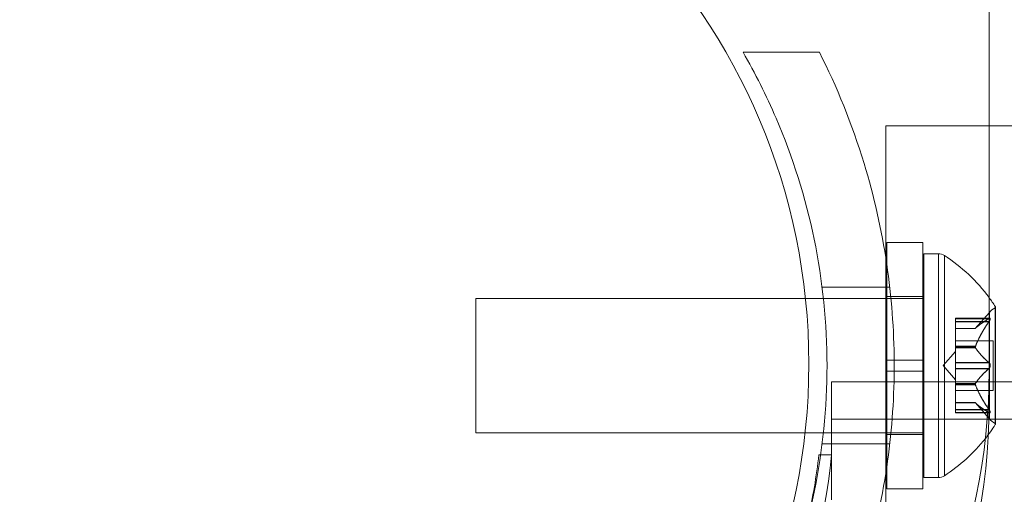
# Model space of a CAD drawing. Extents: x 1466 to 2263, y -425 to 111.
# Drawn here: x 1800 to 1802, y -153 to -151 of the extents above; entities that cross this region are included whole.
import ezdxf

# ---------------------------------------------------------------- set-up
doc = ezdxf.new("R2010")
doc.units = 0
doc.header["$MEASUREMENT"] = 0
doc.header["$PDMODE"] = 64
doc.styles.get("Standard").update_dxf_attribs({"font": 'Helvetica LT 57 Condensed_0.ttf'})
doc.dimstyles.new('FEET-METERS', dxfattribs={"dimtxt": 12, "dimasz": 5, "dimexe": 3, "dimexo": 3, "dimgap": 3, "dimtad": 0, "dimdec": 1, "dimzin": 3, "dimdsep": 46, "dimlunit": 4, "dimtxsty": 'Standard', "dimcen": 0.09, "dimadec": 0, "dimazin": 0, "dimtfac": 2, "dimtdec": 1, "dimtofl": 0, "dimtmove": 0, "dimatfit": 3, "dimfxl": 1, "dimfrac": 2, "dimtolj": 1, "dimtzin": 3, "dimarcsym": 0})

# ---------------------------------------------------------------- blocks, each defined once
blk = doc.blocks.new('*D171')
at = {"color": 0, "lineweight": -2, "transparency": 16777216}
for p, q in [((1885.0653, 38.2472), (1625.1024, 38.2472)), ((1628.1024, 33.2472), (1628.1024, -128.4278)), ((1628.1024, -347.6446), (1628.1024, -222.3774)), ((1951.7967, -352.6446), (1625.1024, -352.6446))]:
    blk.add_line(p, q, dxfattribs=at)
at = {"color": 0, "lineweight": 0, "transparency": 16777216}
for points in [[(1627.2691, 33.2472), (1628.9358, 33.2472), (1628.1024, 38.2472)], [(1627.2691, -347.6446), (1628.9358, -347.6446), (1628.1024, -352.6446)]]:
    blk.add_solid(points, dxfattribs=at)
at = {"layer": 'Defpoints', "color": 0, "lineweight": 0, "transparency": 16777216}
for p in [(1888.0653, 38.2472), (1628.1024, -352.6446), (1954.7967, -352.6446)]:
    blk.add_point(p, dxfattribs=at)
at = {"color": 0, "lineweight": 0, "transparency": 16777216, "insert": (1628.1024, -175.4026), "char_height": 12, "attachment_point": 5, "rotation": 90}
blk.add_mtext('\\A1;32\'-7" [9.9M]', dxfattribs=at)
blk = doc.blocks.new('new block')
at = {"color": 0, "linetype": 'Continuous', "lineweight": 0}
for p, q in [((1802.3933, -152.4731), (1802.3933, -149.442)), ((1801.7063, -151.4898), (1801.9194, -151.4898)), ((1802.1045, -152.0625), (1802.1045, -151.6952)), ((1802.1045, -151.6952), (1802.3933, -151.6952)), ((1802.3933, -151.6952), (1804.1659, -151.6952)), ((1802.1079, -152.085), (1802.1079, -152.0211)), ((1802.1079, -152.085), (1802.1079, -152.0211)), ((1802.2079, -152.0211), (1802.1079, -152.0211)), ((1802.2079, -152.3492), (1802.2079, -152.0211)), ((1802.2079, -152.3492), (1802.2079, -152.0211)), ((1802.1045, -152.6671), (1802.1045, -152.0625)), ((1802.2105, -152.6773), (1802.2105, -152.0523)), ((1802.2105, -152.6773), (1802.2105, -152.0523)), ((1802.2105, -152.0523), (1802.2514, -152.0523)), ((1802.2514, -152.6773), (1802.2514, -152.0523)), ((1802.2514, -152.6773), (1802.2514, -152.0523)), ((1802.2685, -152.0574), (1802.2685, -152.6722)), ((1802.2685, -152.0574), (1802.2685, -152.6722)), ((1802.1079, -152.3492), (1802.1079, -152.085)), ((1802.1079, -152.3492), (1802.1079, -152.085)), ((1801.927, -152.1461), (1802.1158, -152.1461)), ((1802.2079, -152.1723), (1802.1079, -152.1723)), ((1800.9605, -152.5523), (1800.9605, -152.1773)), ((1801.8804, -152.1773), (1800.9605, -152.1773)), ((1800.9605, -152.5523), (1800.9605, -152.1773)), ((1801.9306, -152.1773), (1801.8804, -152.1773)), ((1802.2079, -152.1773), (1801.9306, -152.1773)), ((1802.2105, -152.1773), (1802.2079, -152.1773)), ((1802.4105, -152.5297), (1802.4105, -152.1999)), ((1802.4105, -152.5297), (1802.4105, -152.1999)), ((1802.4109, -152.5283), (1802.4109, -152.2013)), ((1802.3546, -152.2616), (1802.3938, -152.2165)), ((1802.299, -152.2427), (1802.299, -152.2327)), ((1802.3951, -152.2327), (1802.299, -152.2327)), ((1802.299, -152.2427), (1802.299, -152.2327)), ((1802.3929, -152.2335), (1802.299, -152.2335)), ((1802.3929, -152.2335), (1802.299, -152.2335)), ((1802.392, -152.234), (1802.299, -152.234)), ((1802.392, -152.234), (1802.299, -152.234)), ((1802.3929, -152.2414), (1802.299, -152.2414)), ((1802.3929, -152.2414), (1802.299, -152.2414)), ((1802.392, -152.2427), (1802.299, -152.2427)), ((1802.299, -152.2427), (1802.299, -152.312)), ((1802.392, -152.2427), (1802.299, -152.2427)), ((1802.299, -152.2427), (1802.299, -152.312)), ((1802.3551, -152.2609), (1802.299, -152.2609)), ((1802.3551, -152.2609), (1802.299, -152.2609)), ((1802.3547, -152.2614), (1802.299, -152.2614)), ((1802.3547, -152.2614), (1802.299, -152.2614)), ((1802.3546, -152.2616), (1802.299, -152.2616)), ((1802.4049, -152.2953), (1802.299, -152.2953)), ((1802.3551, -152.3107), (1802.299, -152.3107)), ((1802.3551, -152.3107), (1802.299, -152.3107)), ((1802.3547, -152.312), (1802.299, -152.312)), ((1802.299, -152.312), (1802.299, -152.315)), ((1802.3547, -152.312), (1802.299, -152.312)), ((1802.299, -152.312), (1802.299, -152.315)), ((1802.4049, -152.4343), (1802.4049, -152.2953)), ((1802.4049, -152.4343), (1802.4049, -152.2953)), ((1802.2646, -152.3648), (1802.299, -152.3253)), ((1802.3547, -152.3142), (1802.299, -152.3142)), ((1802.3547, -152.3142), (1802.299, -152.3142)), ((1802.3551, -152.315), (1802.299, -152.315)), ((1802.299, -152.315), (1802.299, -152.3568)), ((1802.3551, -152.315), (1802.299, -152.315)), ((1802.299, -152.315), (1802.299, -152.3568)), ((1802.1079, -152.3492), (1802.1079, -152.3804)), ((1802.1079, -152.3492), (1802.1282, -152.3492)), ((1802.1079, -152.3492), (1802.1282, -152.3492)), ((1802.1079, -152.3492), (1802.1079, -152.3804)), ((1802.1282, -152.3492), (1802.2079, -152.3492)), ((1802.1282, -152.3492), (1802.2079, -152.3492)), ((1802.1282, -152.3754), (1802.1282, -152.3542)), ((1802.2079, -152.3492), (1802.2079, -152.3804)), ((1802.2079, -152.3492), (1802.2079, -152.3804)), ((1802.2646, -152.3648), (1802.299, -152.4043)), ((1802.392, -152.3561), (1802.299, -152.3561)), ((1802.392, -152.3561), (1802.299, -152.3561)), ((1802.3929, -152.3568), (1802.299, -152.3568)), ((1802.299, -152.3735), (1802.299, -152.3568)), ((1802.3929, -152.3568), (1802.299, -152.3568)), ((1802.299, -152.3735), (1802.299, -152.3568)), ((1802.1079, -152.6446), (1802.1079, -152.3804)), ((1802.1079, -152.3804), (1802.1282, -152.3804)), ((1802.1079, -152.6446), (1802.1079, -152.3804)), ((1802.1079, -152.3804), (1802.1282, -152.3804)), ((1802.1282, -152.3804), (1802.2079, -152.3804)), ((1802.1282, -152.3804), (1802.2079, -152.3804)), ((1802.2079, -152.7086), (1802.2079, -152.3804)), ((1802.2079, -152.7086), (1802.2079, -152.3804)), ((1802.3929, -152.3728), (1802.299, -152.3728)), ((1802.3929, -152.3728), (1802.299, -152.3728)), ((1802.392, -152.3735), (1802.299, -152.3735)), ((1802.299, -152.3735), (1802.299, -152.4154)), ((1802.392, -152.3735), (1802.299, -152.3735)), ((1802.299, -152.3735), (1802.299, -152.4154)), ((1801.9534, -152.6143), (1801.9534, -152.4103)), ((1801.9534, -152.4103), (1834.3334, -152.4103)), ((1802.3551, -152.4146), (1802.299, -152.4146)), ((1802.3551, -152.4146), (1802.299, -152.4146)), ((1802.3547, -152.4154), (1802.299, -152.4154)), ((1802.299, -152.4154), (1802.299, -152.4189)), ((1802.3547, -152.4154), (1802.299, -152.4154)), ((1802.299, -152.4154), (1802.299, -152.4189)), ((1802.3547, -152.4177), (1802.299, -152.4177)), ((1802.3547, -152.4177), (1802.299, -152.4177)), ((1802.299, -152.4189), (1802.299, -152.4882)), ((1802.3551, -152.4189), (1802.299, -152.4189)), ((1802.3551, -152.4189), (1802.299, -152.4189)), ((1802.299, -152.4189), (1802.299, -152.4882)), ((1802.4049, -152.4343), (1802.299, -152.4343)), ((1802.3546, -152.4681), (1802.299, -152.4681)), ((1802.3547, -152.4682), (1802.299, -152.4682)), ((1802.3547, -152.4682), (1802.299, -152.4682)), ((1802.3551, -152.4687), (1802.299, -152.4687)), ((1802.3551, -152.4687), (1802.299, -152.4687)), ((1802.3546, -152.4681), (1802.3938, -152.5131)), ((1802.392, -152.4869), (1802.299, -152.4869)), ((1802.392, -152.4869), (1802.299, -152.4869)), ((1802.3929, -152.4882), (1802.299, -152.4882)), ((1802.299, -152.4969), (1802.299, -152.4882)), ((1802.3929, -152.4882), (1802.299, -152.4882)), ((1802.299, -152.4969), (1802.299, -152.4882)), ((1802.392, -152.4956), (1802.299, -152.4956)), ((1802.392, -152.4956), (1802.299, -152.4956)), ((1802.3929, -152.4961), (1802.299, -152.4961)), ((1802.3929, -152.4961), (1802.299, -152.4961)), ((1802.3951, -152.4969), (1802.299, -152.4969)), ((1834.3334, -152.5143), (1801.9534, -152.5143)), ((1801.8794, -152.5523), (1800.9605, -152.5523)), ((1801.9306, -152.5523), (1801.8794, -152.5523)), ((1802.2079, -152.5523), (1801.9306, -152.5523)), ((1802.2079, -152.5573), (1802.1079, -152.5573)), ((1802.2105, -152.5523), (1802.2079, -152.5523)), ((1801.927, -152.5836), (1802.1158, -152.5836)), ((1801.9182, -152.6143), (1801.9228, -152.6143)), ((1801.9228, -152.6143), (1801.9533, -152.6143)), ((1801.9534, -152.7398), (1801.9534, -152.6143)), ((1802.1045, -153.0102), (1802.1045, -152.6671)), ((1802.1079, -152.7086), (1802.1079, -152.6446)), ((1802.1079, -152.7086), (1802.1079, -152.6446)), ((1802.2105, -152.6773), (1802.2514, -152.6773)), ((1802.2079, -152.7086), (1802.1079, -152.7086))]:
    blk.add_line(p, q, dxfattribs=at)
blk.add_circle((1800.14, -152.36), 1.75, dxfattribs=at)
blk.add_circle((1800.14, -152.36), 1.75, dxfattribs=at)
for centre, radius, start, end in [((1802.2514, -152.0836), 0.0313, 56.8703, 90), ((1802.0033, -152.4636), 0.4851, 36.4951, 56.8703), ((1802.0033, -152.4636), 0.4851, 32.9261, 36.4951), ((1802.4084, -152.2013), 0.0025, 300.0032, 0), ((1802.4084, -152.2013), 0.0025, 360, 33.1231), ((1802.4409, -152.2576), 0.0625, 120.0032, 138.9292), ((1802.0033, -152.266), 0.4851, 321.4472, 327.0739), ((1802.4409, -152.472), 0.0625, 221.0708, 239.9968), ((1802.4084, -152.5283), 0.0025, 360, 59.9968), ((1802.4084, -152.5283), 0.0025, 326.8769, 0), ((1802.0033, -152.266), 0.4851, 303.1297, 321.4472), ((1800.1955, -152.4379), 1.7666, 280.5288, 354.2701), ((1800.166, -152.4067), 1.7644, 347.4301, 353.242), ((1802.2514, -152.6461), 0.0313, 270, 303.1297)]:
    blk.add_arc(centre, radius, start, end, dxfattribs=at)
at = {"color": 0, "linetype": 'Continuous', "lineweight": 0, "extrusion": (0, 0, -1)}
for centre, major_axis in [((1800.1433, -151.8793), (4.25, 0)), ((1800.1433, -151.8793), (4.375, 0)), ((1800.1433, -152.3793), (4.375, 0)), ((1800.1433, -152.3793), (4.25, 0))]:
    blk.add_ellipse(centre, major_axis=major_axis, ratio=0.866025, start_param=0, end_param=1.570796, dxfattribs=at)
at = {"color": 0, "linetype": 'Continuous', "lineweight": 0}
for centre, start_param in [((1800.1433, -152.3793), -1.408646), ((1800.1433, -152.4731), -1.424497)]:
    blk.add_ellipse(centre, major_axis=(2.25, 0), ratio=0.866025, start_param=start_param, end_param=0, dxfattribs=at)
for points, knots in [([(1801.7063, -153.2398), (1801.7403, -153.1809), (1801.7713, -153.1192), (1801.8447, -152.9482), (1801.8807, -152.8344), (1801.9287, -152.6015), (1801.9407, -152.4822), (1801.9407, -152.2474), (1801.9287, -152.1281), (1801.8807, -151.8952), (1801.8447, -151.7814), (1801.7713, -151.6104), (1801.7403, -151.5487), (1801.7063, -151.4898)], [1.989488, 1.989488, 1.989488, 1.989488, 2.199745, 2.199745, 2.552007, 2.552007, 2.904269, 2.904269, 3.256531, 3.256531, 3.608793, 3.608793, 3.81905, 3.81905, 3.81905, 3.81905]), ([(1801.9194, -151.4898), (1801.9679, -151.5857), (1802.0107, -151.6905), (1802.0719, -151.8914), (1802.0933, -151.986), (1802.1209, -152.1727), (1802.1277, -152.2647), (1802.1282, -152.3542)], [1.7225029, 1.7225029, 1.7225029, 1.7225029, 2.0577229, 2.0577229, 2.3360328, 2.3360328, 2.6037331, 2.6037331, 2.6037331, 2.6037331]), ([(1802.3938, -152.233), (1802.3938, -152.2319), (1802.3938, -152.2309), (1802.3938, -152.2299), (1802.3938, -152.2211), (1802.3938, -152.2165), (1802.3938, -152.2165)], [-0.05078255, -0.05078255, -0.05078255, -0.05078255, -0.04568571, -0.04568571, -0.04568571, 0, 0, 0, 0]), ([(1802.3938, -152.233), (1802.3938, -152.2319), (1802.3938, -152.2309), (1802.3938, -152.2299), (1802.3938, -152.2211), (1802.3938, -152.2165), (1802.3938, -152.2165)], [-0.05078255, -0.05078255, -0.05078255, -0.05078255, -0.04568571, -0.04568571, -0.04568571, 0, 0, 0, 0]), ([(1802.4097, -152.2035), (1802.4097, -152.2035), (1802.4097, -152.2085), (1802.4097, -152.218), (1802.4097, -152.2528), (1802.4097, -152.3538), (1802.4097, -152.4302), (1802.4097, -152.4868), (1802.4097, -152.5232), (1802.4097, -152.5261)], [0, 0, 0, 0, 0.0456857, 0.0456857, 0.0456857, 0.2118837, 0.2118837, 0.2118837, 0.3347348, 0.3347348, 0.3347348, 0.3347348]), ([(1802.4097, -152.2035), (1802.4097, -152.2035), (1802.4097, -152.2085), (1802.4097, -152.218), (1802.4097, -152.2528), (1802.4097, -152.3538), (1802.4097, -152.4302), (1802.4097, -152.4868), (1802.4097, -152.5232), (1802.4097, -152.5261)], [0, 0, 0, 0, 0.0456857, 0.0456857, 0.0456857, 0.2118837, 0.2118837, 0.2118837, 0.3347348, 0.3347348, 0.3347348, 0.3347348]), ([(1802.392, -152.2427), (1802.3926, -152.2419), (1802.3931, -152.2412), (1802.3936, -152.2403), (1802.3937, -152.2402), (1802.3938, -152.2401)], [0.007300399, 0.007300399, 0.007300399, 0.007300399, 0.009949303, 0.009949303, 0.010414835, 0.010414835, 0.010414835, 0.010414835]), ([(1802.392, -152.2427), (1802.3926, -152.2419), (1802.3931, -152.2412), (1802.3936, -152.2403), (1802.3937, -152.2402), (1802.3938, -152.2401)], [0.007300399, 0.007300399, 0.007300399, 0.007300399, 0.009949303, 0.009949303, 0.010414835, 0.010414835, 0.010414835, 0.010414835]), ([(1802.3938, -152.233), (1802.3937, -152.2331), (1802.3936, -152.2331), (1802.3934, -152.2332), (1802.3931, -152.2333), (1802.3929, -152.2335)], [0.026417714, 0.026417714, 0.026417714, 0.026417714, 0.026883246, 0.026883246, 0.028070805, 0.028070805, 0.028070805, 0.028070805]), ([(1802.3938, -152.233), (1802.3937, -152.2331), (1802.3936, -152.2331), (1802.3934, -152.2332), (1802.3931, -152.2333), (1802.3929, -152.2335)], [0.026417714, 0.026417714, 0.026417714, 0.026417714, 0.026883246, 0.026883246, 0.028070805, 0.028070805, 0.028070805, 0.028070805]), ([(1802.3938, -152.2401), (1802.3939, -152.2399), (1802.3939, -152.2398), (1802.3945, -152.2389), (1802.395, -152.238), (1802.3957, -152.2366), (1802.3959, -152.236), (1802.3962, -152.235), (1802.3963, -152.2346), (1802.3963, -152.2342), (1802.3963, -152.2341), (1802.3963, -152.2341), (1802.3963, -152.2341), (1802.3963, -152.2341), (1802.3963, -152.234), (1802.3963, -152.234), (1802.3963, -152.234), (1802.3963, -152.234), (1802.3963, -152.234), (1802.3963, -152.2339), (1802.3963, -152.2339), (1802.3963, -152.2336), (1802.3963, -152.2334), (1802.3961, -152.2331), (1802.3959, -152.2329), (1802.3954, -152.2327), (1802.3951, -152.2327), (1802.3944, -152.2328), (1802.3941, -152.2329), (1802.3938, -152.233)], [0, 0, 0, 0, 0.00041133, 0.00041133, 0.0035034, 0.0035034, 0.00594033, 0.00594033, 0.00795678, 0.00795678, 0.00816734, 0.00816734, 0.00825334, 0.00825334, 0.00831687, 0.00831687, 0.00838579, 0.00838579, 0.00847957, 0.00847957, 0.00869405, 0.00869405, 0.01012524, 0.01012524, 0.01214061, 0.01214061, 0.01467168, 0.01467168, 0.01664979, 0.01664979, 0.01664979, 0.01664979]), ([(1802.3938, -152.2401), (1802.3939, -152.2399), (1802.3939, -152.2398), (1802.3945, -152.2389), (1802.395, -152.238), (1802.3957, -152.2366), (1802.3959, -152.236), (1802.3962, -152.235), (1802.3963, -152.2346), (1802.3963, -152.2342), (1802.3963, -152.2341), (1802.3963, -152.2341), (1802.3963, -152.2341), (1802.3963, -152.2341), (1802.3963, -152.234), (1802.3963, -152.234), (1802.3963, -152.234), (1802.3963, -152.234), (1802.3963, -152.234), (1802.3963, -152.2339), (1802.3963, -152.2339), (1802.3963, -152.2336), (1802.3963, -152.2334), (1802.3961, -152.2331), (1802.3959, -152.2329), (1802.3954, -152.2327), (1802.3951, -152.2327), (1802.3944, -152.2328), (1802.3941, -152.2329), (1802.3938, -152.233)], [0, 0, 0, 0, 0.00041133, 0.00041133, 0.0035034, 0.0035034, 0.00594033, 0.00594033, 0.00795678, 0.00795678, 0.00816734, 0.00816734, 0.00825334, 0.00825334, 0.00831687, 0.00831687, 0.00838579, 0.00838579, 0.00847957, 0.00847957, 0.00869405, 0.00869405, 0.01012524, 0.01012524, 0.01214061, 0.01214061, 0.01467168, 0.01467168, 0.01664979, 0.01664979, 0.01664979, 0.01664979]), ([(1802.3551, -152.2609), (1802.355, -152.261), (1802.355, -152.2611), (1802.3547, -152.2614), (1802.3546, -152.2616), (1802.3546, -152.2616)], [0.006463967, 0.006463967, 0.006463967, 0.006463967, 0.007125803, 0.007125803, 0.009029787, 0.009029787, 0.009029787, 0.009029787]), ([(1802.3551, -152.2609), (1802.355, -152.261), (1802.355, -152.2611), (1802.3547, -152.2614), (1802.3546, -152.2616), (1802.3546, -152.2616)], [0.006463967, 0.006463967, 0.006463967, 0.006463967, 0.007125803, 0.007125803, 0.009029787, 0.009029787, 0.009029787, 0.009029787]), ([(1802.3551, -152.315), (1802.355, -152.3149), (1802.355, -152.3148), (1802.3547, -152.3142), (1802.3546, -152.3137), (1802.3546, -152.3128), (1802.3546, -152.3124), (1802.3547, -152.312)], [0.006463967, 0.006463967, 0.006463967, 0.006463967, 0.007125803, 0.007125803, 0.009029787, 0.009029787, 0.010339612, 0.010339612, 0.010339612, 0.010339612]), ([(1802.3551, -152.315), (1802.355, -152.3149), (1802.355, -152.3148), (1802.3547, -152.3142), (1802.3546, -152.3137), (1802.3546, -152.3128), (1802.3546, -152.3124), (1802.3547, -152.312)], [0.006463967, 0.006463967, 0.006463967, 0.006463967, 0.007125803, 0.007125803, 0.009029787, 0.009029787, 0.010339612, 0.010339612, 0.010339612, 0.010339612]), ([(1802.3551, -152.3107), (1802.355, -152.3109), (1802.355, -152.3111), (1802.3548, -152.3116), (1802.3548, -152.3118), (1802.3547, -152.312)], [0.006463967, 0.006463967, 0.006463967, 0.006463967, 0.007125803, 0.007125803, 0.007719964, 0.007719964, 0.007719964, 0.007719964]), ([(1802.3551, -152.3107), (1802.355, -152.3109), (1802.355, -152.3111), (1802.3548, -152.3116), (1802.3548, -152.3118), (1802.3547, -152.312)], [0.006463967, 0.006463967, 0.006463967, 0.006463967, 0.007125803, 0.007125803, 0.007719964, 0.007719964, 0.007719964, 0.007719964]), ([(1802.3938, -152.3578), (1802.3937, -152.3577), (1802.3936, -152.3576), (1802.3934, -152.3573), (1802.3931, -152.357), (1802.3929, -152.3568)], [0.026417714, 0.026417714, 0.026417714, 0.026417714, 0.026883246, 0.026883246, 0.028070805, 0.028070805, 0.028070805, 0.028070805]), ([(1802.3938, -152.3578), (1802.3937, -152.3577), (1802.3936, -152.3576), (1802.3934, -152.3573), (1802.3931, -152.357), (1802.3929, -152.3568)], [0.026417714, 0.026417714, 0.026417714, 0.026417714, 0.026883246, 0.026883246, 0.028070805, 0.028070805, 0.028070805, 0.028070805]), ([(1802.3938, -152.3718), (1802.3939, -152.3718), (1802.3939, -152.3717), (1802.3945, -152.371), (1802.3949, -152.3703), (1802.3956, -152.3688), (1802.3958, -152.3681), (1802.3962, -152.3667), (1802.3963, -152.3659), (1802.3963, -152.3651), (1802.3963, -152.365), (1802.3963, -152.3649), (1802.3963, -152.3649), (1802.3963, -152.3649), (1802.3963, -152.3648), (1802.3963, -152.3648), (1802.3963, -152.3648), (1802.3963, -152.3647), (1802.3963, -152.3647), (1802.3963, -152.3646), (1802.3963, -152.3645), (1802.3963, -152.364), (1802.3963, -152.3635), (1802.3961, -152.3624), (1802.3959, -152.3618), (1802.3954, -152.3604), (1802.3951, -152.3597), (1802.3944, -152.3586), (1802.3941, -152.3582), (1802.3938, -152.3578)], [0, 0, 0, 0, 0.00041393, 0.00041393, 0.00331032, 0.00331032, 0.00567645, 0.00567645, 0.00794407, 0.00794407, 0.00816309, 0.00816309, 0.00825092, 0.00825092, 0.00831521, 0.00831521, 0.00838441, 0.00838441, 0.0084776, 0.0084776, 0.00868657, 0.00868657, 0.01011525, 0.01011525, 0.0121263, 0.0121263, 0.01466595, 0.01466595, 0.01664838, 0.01664838, 0.01664838, 0.01664838]), ([(1802.3938, -152.3718), (1802.3939, -152.3718), (1802.3939, -152.3717), (1802.3945, -152.371), (1802.3949, -152.3703), (1802.3956, -152.3688), (1802.3958, -152.3681), (1802.3962, -152.3667), (1802.3963, -152.3659), (1802.3963, -152.3651), (1802.3963, -152.365), (1802.3963, -152.3649), (1802.3963, -152.3649), (1802.3963, -152.3649), (1802.3963, -152.3648), (1802.3963, -152.3648), (1802.3963, -152.3648), (1802.3963, -152.3647), (1802.3963, -152.3647), (1802.3963, -152.3646), (1802.3963, -152.3645), (1802.3963, -152.364), (1802.3963, -152.3635), (1802.3961, -152.3624), (1802.3959, -152.3618), (1802.3954, -152.3604), (1802.3951, -152.3597), (1802.3944, -152.3586), (1802.3941, -152.3582), (1802.3938, -152.3578)], [0, 0, 0, 0, 0.00041393, 0.00041393, 0.00331032, 0.00331032, 0.00567645, 0.00567645, 0.00794407, 0.00794407, 0.00816309, 0.00816309, 0.00825092, 0.00825092, 0.00831521, 0.00831521, 0.00838441, 0.00838441, 0.0084776, 0.0084776, 0.00868657, 0.00868657, 0.01011525, 0.01011525, 0.0121263, 0.0121263, 0.01466595, 0.01466595, 0.01664838, 0.01664838, 0.01664838, 0.01664838]), ([(1802.1282, -152.3754), (1802.1277, -152.4649), (1802.1209, -152.5569), (1802.0933, -152.7436), (1802.0719, -152.8382), (1802.0107, -153.0391), (1801.9679, -153.1439), (1801.9194, -153.2398)], [2.6249521, 2.6249521, 2.6249521, 2.6249521, 2.8926524, 2.8926524, 3.1709623, 3.1709623, 3.5061824, 3.5061824, 3.5061824, 3.5061824]), ([(1802.392, -152.3735), (1802.3926, -152.3731), (1802.3931, -152.3726), (1802.3936, -152.372), (1802.3937, -152.3719), (1802.3938, -152.3718)], [0.007300399, 0.007300399, 0.007300399, 0.007300399, 0.009949303, 0.009949303, 0.010414835, 0.010414835, 0.010414835, 0.010414835]), ([(1802.392, -152.3735), (1802.3926, -152.3731), (1802.3931, -152.3726), (1802.3936, -152.372), (1802.3937, -152.3719), (1802.3938, -152.3718)], [0.007300399, 0.007300399, 0.007300399, 0.007300399, 0.009949303, 0.009949303, 0.010414835, 0.010414835, 0.010414835, 0.010414835]), ([(1802.3938, -152.4895), (1802.3938, -152.474), (1802.3938, -152.4511), (1802.3938, -152.4249), (1802.3938, -152.4083), (1802.3938, -152.3901), (1802.3938, -152.3718)], [-0.2738681, -0.2738681, -0.2738681, -0.2738681, -0.2118837, -0.2118837, -0.2118837, -0.1724591, -0.1724591, -0.1724591, -0.1724591]), ([(1802.3938, -152.4895), (1802.3938, -152.474), (1802.3938, -152.4511), (1802.3938, -152.4249), (1802.3938, -152.4083), (1802.3938, -152.3901), (1802.3938, -152.3718)], [-0.2738681, -0.2738681, -0.2738681, -0.2738681, -0.2118837, -0.2118837, -0.2118837, -0.1724591, -0.1724591, -0.1724591, -0.1724591]), ([(1802.3551, -152.4189), (1802.355, -152.4187), (1802.355, -152.4185), (1802.3547, -152.4176), (1802.3546, -152.417), (1802.3546, -152.4161), (1802.3546, -152.4157), (1802.3547, -152.4154)], [0.006463967, 0.006463967, 0.006463967, 0.006463967, 0.007125803, 0.007125803, 0.009029787, 0.009029787, 0.010339612, 0.010339612, 0.010339612, 0.010339612]), ([(1802.3551, -152.4189), (1802.355, -152.4187), (1802.355, -152.4185), (1802.3547, -152.4176), (1802.3546, -152.417), (1802.3546, -152.4161), (1802.3546, -152.4157), (1802.3547, -152.4154)], [0.006463967, 0.006463967, 0.006463967, 0.006463967, 0.007125803, 0.007125803, 0.009029787, 0.009029787, 0.010339612, 0.010339612, 0.010339612, 0.010339612]), ([(1802.3551, -152.4146), (1802.355, -152.4147), (1802.355, -152.4148), (1802.3548, -152.4151), (1802.3548, -152.4152), (1802.3547, -152.4154)], [0.006463967, 0.006463967, 0.006463967, 0.006463967, 0.007125803, 0.007125803, 0.007719964, 0.007719964, 0.007719964, 0.007719964]), ([(1802.3551, -152.4146), (1802.355, -152.4147), (1802.355, -152.4148), (1802.3548, -152.4151), (1802.3548, -152.4152), (1802.3547, -152.4154)], [0.006463967, 0.006463967, 0.006463967, 0.006463967, 0.007125803, 0.007125803, 0.007719964, 0.007719964, 0.007719964, 0.007719964]), ([(1802.3551, -152.4687), (1802.355, -152.4686), (1802.355, -152.4685), (1802.3548, -152.4683), (1802.3548, -152.4683), (1802.3547, -152.4682)], [0.006463967, 0.006463967, 0.006463967, 0.006463967, 0.007125803, 0.007125803, 0.007719964, 0.007719964, 0.007719964, 0.007719964]), ([(1802.3551, -152.4687), (1802.355, -152.4686), (1802.355, -152.4685), (1802.3548, -152.4683), (1802.3548, -152.4683), (1802.3547, -152.4682)], [0.006463967, 0.006463967, 0.006463967, 0.006463967, 0.007125803, 0.007125803, 0.007719964, 0.007719964, 0.007719964, 0.007719964]), ([(1802.392, -152.4956), (1802.3926, -152.4959), (1802.3931, -152.4963), (1802.3936, -152.4965), (1802.3937, -152.4966), (1802.3938, -152.4966)], [0.007300399, 0.007300399, 0.007300399, 0.007300399, 0.009949303, 0.009949303, 0.010414835, 0.010414835, 0.010414835, 0.010414835]), ([(1802.392, -152.4956), (1802.3926, -152.4959), (1802.3931, -152.4963), (1802.3936, -152.4965), (1802.3937, -152.4966), (1802.3938, -152.4966)], [0.007300399, 0.007300399, 0.007300399, 0.007300399, 0.009949303, 0.009949303, 0.010414835, 0.010414835, 0.010414835, 0.010414835]), ([(1802.3938, -152.4895), (1802.3937, -152.4894), (1802.3936, -152.4893), (1802.3934, -152.4888), (1802.3931, -152.4885), (1802.3929, -152.4882)], [0.026417714, 0.026417714, 0.026417714, 0.026417714, 0.026883246, 0.026883246, 0.028070805, 0.028070805, 0.028070805, 0.028070805]), ([(1802.3938, -152.4895), (1802.3937, -152.4894), (1802.3936, -152.4893), (1802.3934, -152.4888), (1802.3931, -152.4885), (1802.3929, -152.4882)], [0.026417714, 0.026417714, 0.026417714, 0.026417714, 0.026883246, 0.026883246, 0.028070805, 0.028070805, 0.028070805, 0.028070805]), ([(1802.3938, -152.4966), (1802.3939, -152.4966), (1802.3939, -152.4966), (1802.3945, -152.4969), (1802.395, -152.497), (1802.3957, -152.4968), (1802.3959, -152.4967), (1802.3962, -152.4963), (1802.3963, -152.496), (1802.3963, -152.4957), (1802.3963, -152.4957), (1802.3963, -152.4956), (1802.3963, -152.4956), (1802.3963, -152.4956), (1802.3963, -152.4956), (1802.3963, -152.4956), (1802.3963, -152.4956), (1802.3963, -152.4955), (1802.3963, -152.4955), (1802.3963, -152.4955), (1802.3963, -152.4954), (1802.3963, -152.4951), (1802.3962, -152.4948), (1802.3961, -152.4941), (1802.3959, -152.4936), (1802.3954, -152.4925), (1802.3951, -152.4918), (1802.3944, -152.4906), (1802.3941, -152.4901), (1802.3938, -152.4895)], [0, 0, 0, 0, 0.00041176, 0.00041176, 0.00365422, 0.00365422, 0.00610875, 0.00610875, 0.00796436, 0.00796436, 0.00817423, 0.00817423, 0.00825796, 0.00825796, 0.00832097, 0.00832097, 0.00839048, 0.00839048, 0.00848722, 0.00848722, 0.00871815, 0.00871815, 0.01015814, 0.01015814, 0.01218673, 0.01218673, 0.01468858, 0.01468858, 0.01665151, 0.01665151, 0.01665151, 0.01665151]), ([(1802.3938, -152.4966), (1802.3939, -152.4966), (1802.3939, -152.4966), (1802.3945, -152.4969), (1802.395, -152.497), (1802.3957, -152.4968), (1802.3959, -152.4967), (1802.3962, -152.4963), (1802.3963, -152.496), (1802.3963, -152.4957), (1802.3963, -152.4957), (1802.3963, -152.4956), (1802.3963, -152.4956), (1802.3963, -152.4956), (1802.3963, -152.4956), (1802.3963, -152.4956), (1802.3963, -152.4956), (1802.3963, -152.4955), (1802.3963, -152.4955), (1802.3963, -152.4955), (1802.3963, -152.4954), (1802.3963, -152.4951), (1802.3962, -152.4948), (1802.3961, -152.4941), (1802.3959, -152.4936), (1802.3954, -152.4925), (1802.3951, -152.4918), (1802.3944, -152.4906), (1802.3941, -152.4901), (1802.3938, -152.4895)], [0, 0, 0, 0, 0.00041176, 0.00041176, 0.00365422, 0.00365422, 0.00610875, 0.00610875, 0.00796436, 0.00796436, 0.00817423, 0.00817423, 0.00825796, 0.00825796, 0.00832097, 0.00832097, 0.00839048, 0.00839048, 0.00848722, 0.00848722, 0.00871815, 0.00871815, 0.01015814, 0.01015814, 0.01218673, 0.01218673, 0.01468858, 0.01468858, 0.01665151, 0.01665151, 0.01665151, 0.01665151])]:
    blk.add_open_spline(points, degree=3, knots=knots, dxfattribs=at)
for points, weights in [([(1802.392, -152.234), (1802.3649, -152.2501), (1802.3547, -152.2614)], [1.06120691497, 1.21890298912, 1.29071555247]), ([(1802.392, -152.234), (1802.3649, -152.2501), (1802.3547, -152.2614)], [1.06120691497, 1.21890298912, 1.29071555247]), ([(1802.392, -152.2427), (1802.3649, -152.2833), (1802.3547, -152.312)], [1.06120691497, 1.21890298912, 1.29071555247]), ([(1802.392, -152.2427), (1802.3649, -152.2833), (1802.3547, -152.312)], [1.06120691497, 1.21890298912, 1.29071555247]), ([(1802.3551, -152.2609), (1802.3656, -152.2496), (1802.3929, -152.2335)], [1.2877924798, 1.2144124615, 1.05685445761]), ([(1802.3551, -152.2609), (1802.3656, -152.2496), (1802.3929, -152.2335)], [1.2877924798, 1.2144124615, 1.05685445761]), ([(1802.3551, -152.3107), (1802.3656, -152.2821), (1802.3929, -152.2414)], [1.2877924798, 1.2144124615, 1.05685445761]), ([(1802.3551, -152.3107), (1802.3656, -152.2821), (1802.3929, -152.2414)], [1.2877924798, 1.2144124615, 1.05685445761]), ([(1802.392, -152.3561), (1802.3649, -152.3316), (1802.3547, -152.3142)], [1.06120691497, 1.21890298912, 1.29071555247]), ([(1802.392, -152.3561), (1802.3649, -152.3316), (1802.3547, -152.3142)], [1.06120691497, 1.21890298912, 1.29071555247]), ([(1802.3551, -152.315), (1802.3656, -152.3323), (1802.3929, -152.3568)], [1.2877924798, 1.2144124615, 1.05685445761]), ([(1802.3551, -152.315), (1802.3656, -152.3323), (1802.3929, -152.3568)], [1.2877924798, 1.2144124615, 1.05685445761]), ([(1802.392, -152.3735), (1802.3649, -152.398), (1802.3547, -152.4154)], [1.06120691497, 1.21890298912, 1.29071555247]), ([(1802.392, -152.3735), (1802.3649, -152.398), (1802.3547, -152.4154)], [1.06120691497, 1.21890298912, 1.29071555247]), ([(1802.3551, -152.4146), (1802.3656, -152.3973), (1802.3929, -152.3728)], [1.2877924798, 1.2144124615, 1.05685445761]), ([(1802.3551, -152.4146), (1802.3656, -152.3973), (1802.3929, -152.3728)], [1.2877924798, 1.2144124615, 1.05685445761]), ([(1802.392, -152.4869), (1802.3649, -152.4463), (1802.3547, -152.4177)], [1.06120691497, 1.21890298912, 1.29071555247]), ([(1802.392, -152.4869), (1802.3649, -152.4463), (1802.3547, -152.4177)], [1.06120691497, 1.21890298912, 1.29071555247]), ([(1802.3551, -152.4189), (1802.3656, -152.4475), (1802.3929, -152.4882)], [1.2877924798, 1.2144124615, 1.05685445761]), ([(1802.3551, -152.4189), (1802.3656, -152.4475), (1802.3929, -152.4882)], [1.2877924798, 1.2144124615, 1.05685445761]), ([(1802.392, -152.4956), (1802.3649, -152.4796), (1802.3547, -152.4682)], [1.06120691497, 1.21890298912, 1.29071555247]), ([(1802.392, -152.4956), (1802.3649, -152.4796), (1802.3547, -152.4682)], [1.06120691497, 1.21890298912, 1.29071555247]), ([(1802.3551, -152.4687), (1802.3656, -152.48), (1802.3929, -152.4961)], [1.2877924798, 1.2144124615, 1.05685445761]), ([(1802.3551, -152.4687), (1802.3656, -152.48), (1802.3929, -152.4961)], [1.2877924798, 1.2144124615, 1.05685445761])]:
    blk.add_rational_spline(points, weights, degree=2, dxfattribs=at)
for points in [[(1802.392, -152.234), (1802.3923, -152.2338), (1802.3926, -152.2336), (1802.3929, -152.2335)], [(1802.392, -152.234), (1802.3923, -152.2338), (1802.3926, -152.2336), (1802.3929, -152.2335)], [(1802.3938, -152.3578), (1802.3938, -152.3109), (1802.3938, -152.2656), (1802.3938, -152.2401)], [(1802.3938, -152.3578), (1802.3938, -152.3109), (1802.3938, -152.2656), (1802.3938, -152.2401)], [(1802.392, -152.3561), (1802.3923, -152.3564), (1802.3926, -152.3566), (1802.3929, -152.3568)], [(1802.392, -152.3561), (1802.3923, -152.3564), (1802.3926, -152.3566), (1802.3929, -152.3568)], [(1802.3546, -152.4681), (1802.3546, -152.4681), (1802.3546, -152.4681), (1802.3547, -152.4682)], [(1802.3546, -152.4681), (1802.3546, -152.4681), (1802.3546, -152.4681), (1802.3547, -152.4682)], [(1802.3546, -152.4681), (1802.3546, -152.4681), (1802.3546, -152.4681), (1802.3547, -152.4682)], [(1802.3546, -152.4681), (1802.3546, -152.4681), (1802.3546, -152.4681), (1802.3547, -152.4682)], [(1802.392, -152.4869), (1802.3923, -152.4873), (1802.3926, -152.4877), (1802.3929, -152.4882)], [(1802.392, -152.4869), (1802.3923, -152.4873), (1802.3926, -152.4877), (1802.3929, -152.4882)], [(1802.3938, -152.5131), (1802.3938, -152.5128), (1802.3938, -152.5074), (1802.3938, -152.4966)], [(1802.3938, -152.5131), (1802.3938, -152.5128), (1802.3938, -152.5074), (1802.3938, -152.4966)]]:
    blk.add_open_spline(points, degree=3, dxfattribs=at)
blk = doc.blocks.new('b311301r0')
blk.add_blockref('new block', (439.7194, 361.1972))

msp = doc.modelspace()

# ---------------------------------------------------------------- block references
msp.add_blockref('b311301r0', (-439.7194, -361.1972))

# ---------------------------------------------------------------- dimensions: what is measured, and where the dimension line sits
at = {"lineweight": 0}
dim = msp.add_linear_dim(base=(1628.1024, -352.6446), p1=(1888.0653, 38.2472), p2=(1954.7967, -352.6446), angle=90, dimstyle='FEET-METERS', dxfattribs=at)
dim.commit()
dim.dimension.update_dxf_attribs({"geometry": '*D171', "text_midpoint": (1628.1024, -175.4026), "dimtype": 160})

doc.saveas('drawing.dxf')
